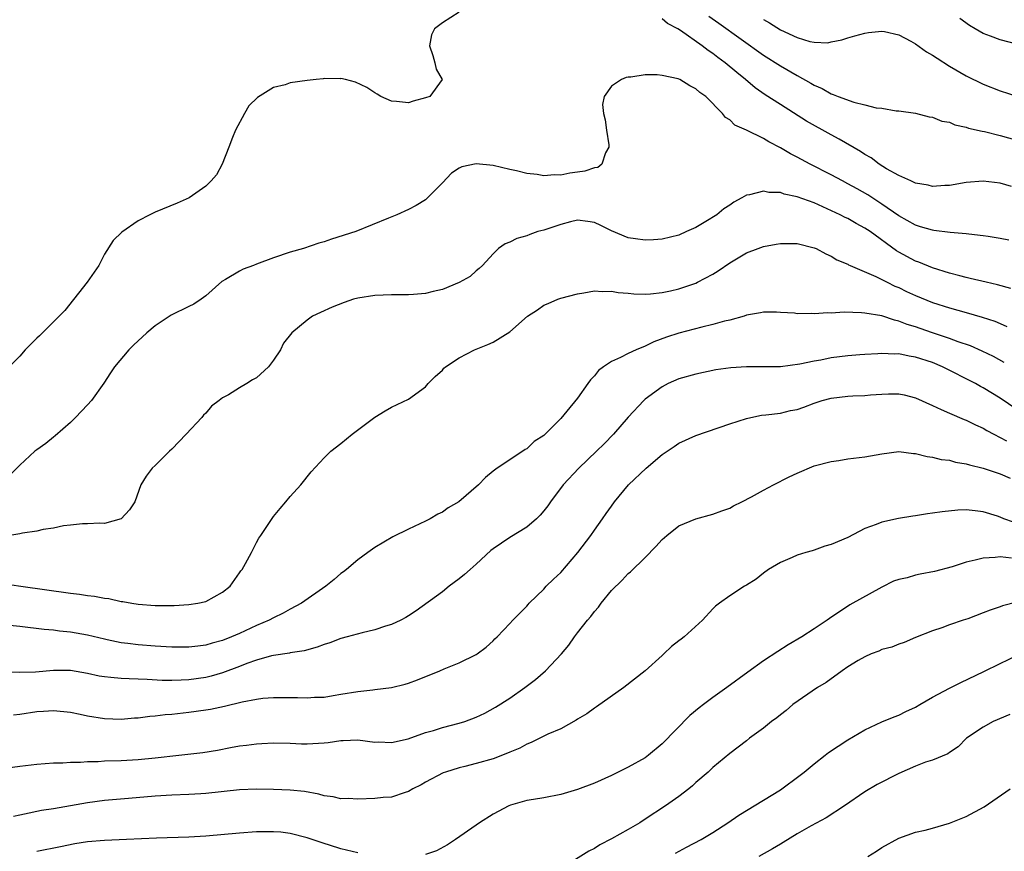
# Model space of a CAD drawing. Units: inches. Extents: x 2634000 to 2637000, y 1512000 to 1515000.
# Drawn here: x 2634885 to 2635001, y 1512138 to 1512236 of the extents above; entities that cross this region are included whole.
import ezdxf

# ---------------------------------------------------------------- set-up
doc = ezdxf.new("R2010")
doc.units = ezdxf.units.IN
doc.header["$MEASUREMENT"] = 0
doc.layers.add('LD26341512_2ft', color=132, linetype='Continuous')

msp = doc.modelspace()

# ---------------------------------------------------------------- linework, layer by layer
at = {"layer": 'LD26341512_2ft'}
for points, elevation in [([(2634936.99, 1512237), (2634935, 1512235.72), (2634934.07, 1512235), (2634933.7, 1512234.3), (2634933.47, 1512233), (2634933.86, 1512231.86), (2634934.09, 1512231), (2634934.26, 1512230.26), (2634934.97, 1512229), (2634933.5, 1512227), (2634933, 1512226.83), (2634931.55, 1512226.45), (2634931, 1512226.26), (2634929.57, 1512226.43), (2634929, 1512226.44), (2634927.72, 1512227), (2634927.3, 1512227.3), (2634927, 1512227.44), (2634926.07, 1512228.07), (2634924.72, 1512228.72), (2634923.52, 1512229), (2634923, 1512229.14), (2634922.89, 1512229.11), (2634921, 1512229.12), (2634920.91, 1512229.1), (2634920.07, 1512229), (2634919, 1512228.9), (2634917, 1512228.61), (2634916.4, 1512228.4), (2634915, 1512228.07), (2634913.11, 1512226.89), (2634912.1, 1512225.9), (2634911.57, 1512225), (2634910.52, 1512223), (2634910.17, 1512222.17), (2634909.75, 1512221), (2634908.94, 1512219), (2634908.27, 1512217.73), (2634907.63, 1512217), (2634907, 1512216.39), (2634905.03, 1512215), (2634903.63, 1512214.37), (2634901, 1512213.3), (2634900.38, 1512213), (2634899, 1512212.27), (2634897.06, 1512210.94), (2634896.05, 1512209.95), (2634895, 1512208.33), (2634894.36, 1512207), (2634892.97, 1512205), (2634890.34, 1512201.66), (2634887.33, 1512198.67), (2634887, 1512198.37), (2634885.64, 1512197), (2634885, 1512196.27), (2634883.75, 1512195)], 9536), ([(2634966.52, 1512236.52), (2634967.7, 1512235.7), (2634973, 1512231.92), (2634975, 1512230.63), (2634977, 1512229.48), (2634978.6, 1512228.6), (2634979, 1512228.34), (2634979.95, 1512227.95), (2634981, 1512227.32), (2634981.26, 1512227.26), (2634981.84, 1512227), (2634983.68, 1512226.32), (2634985, 1512226.03), (2634986.33, 1512225.67), (2634987, 1512225.61), (2634988.69, 1512225.31), (2634989, 1512225.3), (2634991, 1512225.03), (2634992.61, 1512224.61), (2634993, 1512224.57), (2634994.1, 1512224.1), (2634995, 1512223.95), (2634995.66, 1512223.66), (2634997, 1512223.37), (2634997.27, 1512223.27), (2634998.89, 1512222.89), (2634999.15, 1512222.85), (2635001, 1512222.37), (2635003, 1512221.83)], 9534), ([(2635002.35, 1512216.35), (2635001, 1512216.73), (2634999, 1512216.99), (2634997, 1512216.84), (2634995, 1512216.47), (2634994.45, 1512216.45), (2634993, 1512216.33), (2634992.49, 1512216.49), (2634991, 1512216.73), (2634990.84, 1512216.84), (2634990.42, 1512217), (2634989, 1512217.65), (2634987.54, 1512218.46), (2634986.68, 1512219), (2634985.73, 1512219.73), (2634985, 1512220.14), (2634984.48, 1512220.48), (2634981.96, 1512221.96), (2634981, 1512222.46), (2634978.09, 1512224.09), (2634975, 1512226.04), (2634973.2, 1512227.2), (2634972.03, 1512228.03), (2634970.88, 1512229), (2634969.83, 1512229.83), (2634968.45, 1512231), (2634967.61, 1512231.61), (2634967, 1512232.09), (2634966.44, 1512232.44), (2634965.76, 1512233), (2634963.19, 1512234.81), (2634962.88, 1512235), (2634961.65, 1512235.65), (2634961, 1512236.21)], 9536), ([(2634973, 1512236.11), (2634973.73, 1512235.73), (2634975, 1512234.91), (2634977, 1512233.98), (2634978.49, 1512233.51), (2634979, 1512233.45), (2634980.62, 1512233.38), (2634981, 1512233.47), (2634982.28, 1512233.72), (2634983, 1512233.97), (2634983.81, 1512234.19), (2634985, 1512234.5), (2634985.42, 1512234.58), (2634987, 1512234.73), (2634987.31, 1512234.69), (2634989, 1512234.3), (2634990.44, 1512233.56), (2634991, 1512233.25), (2634992.31, 1512232.31), (2634993, 1512231.92), (2634993.54, 1512231.54), (2634995, 1512230.61), (2634997, 1512229.45), (2634999, 1512228.48), (2635001, 1512227.66), (2635003, 1512227.04)], 9532), ([(2635003, 1512233.22), (2635001, 1512233.7), (2634999.85, 1512234.15), (2634999, 1512234.47), (2634998.07, 1512235), (2634997.4, 1512235.4), (2634996.25, 1512236.25)], 9530), ([(2635002.02, 1512209.98), (2635001, 1512210.2), (2634999.59, 1512210.41), (2634999, 1512210.52), (2634997.3, 1512210.7), (2634997, 1512210.75), (2634995.11, 1512210.89), (2634993.15, 1512211.15), (2634993, 1512211.16), (2634991.59, 1512211.59), (2634991, 1512211.75), (2634989, 1512212.87), (2634987, 1512214.27), (2634985.35, 1512215.35), (2634984.07, 1512216.07), (2634983, 1512216.67), (2634982.34, 1512217), (2634981, 1512217.73), (2634978.54, 1512219), (2634977, 1512219.84), (2634976.21, 1512220.21), (2634975, 1512220.93), (2634973.62, 1512221.62), (2634973, 1512222.02), (2634971, 1512223.03), (2634969.63, 1512223.63), (2634969, 1512224.26), (2634968.51, 1512224.51), (2634968.16, 1512225), (2634966.18, 1512227), (2634965.47, 1512227.47), (2634965, 1512227.92), (2634964.28, 1512228.28), (2634963.11, 1512229), (2634962.92, 1512229.08), (2634961, 1512229.51), (2634960.43, 1512229.57), (2634959, 1512229.58), (2634957.29, 1512229.29), (2634957, 1512229.29), (2634956.74, 1512229.26), (2634956.18, 1512229), (2634955, 1512228.21), (2634954.16, 1512227), (2634953.95, 1512226.05), (2634954.07, 1512225), (2634954.25, 1512224.25), (2634954.42, 1512223), (2634954.7, 1512221.3), (2634954.71, 1512221), (2634954.32, 1512220.32), (2634953.88, 1512219), (2634953.39, 1512218.61), (2634953, 1512218.57), (2634951.85, 1512218.15), (2634951, 1512218.05), (2634950.09, 1512217.91), (2634949, 1512217.71), (2634948.27, 1512217.73), (2634947, 1512217.63), (2634946.23, 1512217.77), (2634945, 1512217.9), (2634943.79, 1512218.21), (2634943, 1512218.37), (2634941, 1512218.85), (2634939, 1512219.05), (2634937.32, 1512218.68), (2634937, 1512218.51), (2634936.07, 1512217.93), (2634935, 1512216.79), (2634933, 1512214.76), (2634931.9, 1512214.1), (2634931, 1512213.62), (2634929.6, 1512213), (2634928.61, 1512212.61), (2634924.76, 1512211), (2634921.89, 1512210.11), (2634921, 1512209.81), (2634920.38, 1512209.62), (2634918.57, 1512209), (2634917, 1512208.56), (2634915, 1512207.92), (2634913, 1512207.15), (2634912.66, 1512207), (2634911.44, 1512206.56), (2634911, 1512206.34), (2634909.35, 1512205.35), (2634908.9, 1512205.1), (2634907, 1512203.42), (2634906.46, 1512203), (2634905.6, 1512202.4), (2634905, 1512202.13), (2634902.9, 1512201.1), (2634901, 1512199.83), (2634900.04, 1512199), (2634898.46, 1512197.54), (2634897.9, 1512197), (2634896.2, 1512195), (2634895.73, 1512194.27), (2634894.93, 1512193.07), (2634893.46, 1512191), (2634893, 1512190.49), (2634891.6, 1512189), (2634891, 1512188.42), (2634889.19, 1512186.81), (2634889, 1512186.68), (2634888.08, 1512185.92), (2634887, 1512185.18), (2634886.78, 1512185), (2634885, 1512183.36), (2634883.82, 1512182.18)], 9538), ([(2635002.28, 1512204.28), (2635000.71, 1512204.71), (2634999.35, 1512205), (2634997.47, 1512205.47), (2634997, 1512205.56), (2634996.25, 1512205.75), (2634995, 1512206.1), (2634993, 1512206.73), (2634991.38, 1512207.38), (2634991, 1512207.51), (2634989, 1512208.58), (2634988.73, 1512208.73), (2634985.61, 1512211), (2634985, 1512211.41), (2634983.97, 1512211.97), (2634983, 1512212.54), (2634982.68, 1512212.68), (2634982.09, 1512213), (2634980.04, 1512213.96), (2634979, 1512214.4), (2634977, 1512215.14), (2634975.45, 1512215.45), (2634975, 1512215.63), (2634973.64, 1512215.64), (2634973, 1512215.79), (2634971.35, 1512215.35), (2634971, 1512215.34), (2634970.45, 1512215), (2634969.5, 1512214.5), (2634969, 1512214.13), (2634968.31, 1512213.69), (2634967.5, 1512213), (2634966.19, 1512212.19), (2634965, 1512211.51), (2634963.9, 1512211), (2634963, 1512210.6), (2634961, 1512210.11), (2634959.97, 1512210.03), (2634959, 1512209.99), (2634957.86, 1512210.14), (2634957, 1512210.28), (2634955, 1512211.1), (2634953.74, 1512211.74), (2634953, 1512212.07), (2634952.21, 1512212.21), (2634951, 1512212.35), (2634950.16, 1512212.16), (2634949, 1512211.85), (2634947, 1512211.19), (2634946.31, 1512211), (2634945.34, 1512210.66), (2634945, 1512210.51), (2634943.82, 1512210.18), (2634943, 1512209.77), (2634942.44, 1512209.56), (2634941.66, 1512209), (2634941, 1512208.37), (2634939.73, 1512207), (2634939.36, 1512206.64), (2634939, 1512206.37), (2634938.29, 1512205.71), (2634937, 1512204.98), (2634935, 1512204.15), (2634933.93, 1512203.93), (2634933, 1512203.67), (2634931.57, 1512203.57), (2634931, 1512203.5), (2634929, 1512203.51), (2634927, 1512203.46), (2634925, 1512203.14), (2634924.49, 1512203), (2634923.38, 1512202.62), (2634921.94, 1512202.06), (2634920.56, 1512201.44), (2634919.65, 1512201), (2634919, 1512200.52), (2634917.19, 1512199), (2634916.2, 1512197.8), (2634915.85, 1512197), (2634915, 1512195.78), (2634914.41, 1512195), (2634913, 1512193.71), (2634912.54, 1512193.46), (2634911.86, 1512193), (2634911, 1512192.52), (2634909.69, 1512191.69), (2634909, 1512191.33), (2634908.59, 1512191), (2634907.68, 1512190.32), (2634907, 1512189.5), (2634906.74, 1512189.26), (2634906.54, 1512189), (2634904.67, 1512187), (2634903, 1512185.26), (2634902.71, 1512185), (2634901, 1512183.29), (2634900.64, 1512183), (2634899.94, 1512182.06), (2634899.33, 1512181), (2634898.59, 1512179), (2634897.96, 1512178.04), (2634897, 1512177), (2634895, 1512176.43), (2634894.47, 1512176.47), (2634893, 1512176.39), (2634892.41, 1512176.41), (2634891, 1512176.23), (2634890.17, 1512176.17), (2634889, 1512175.9), (2634887.74, 1512175.74), (2634887, 1512175.55), (2634885.31, 1512175.31), (2634885, 1512175.23), (2634881.38, 1512174.62)], 9540), ([(2634883, 1512169.32), (2634885.1, 1512169), (2634891, 1512168.2), (2634892.07, 1512168.07), (2634893, 1512167.93), (2634893.83, 1512167.83), (2634895, 1512167.59), (2634895.54, 1512167.54), (2634897, 1512167.2), (2634897.19, 1512167.19), (2634898.24, 1512167), (2634899, 1512166.89), (2634901, 1512166.74), (2634903.27, 1512166.73), (2634905, 1512166.84), (2634906.07, 1512167), (2634907, 1512167.22), (2634909, 1512168.29), (2634909.88, 1512169), (2634911, 1512170.58), (2634911.16, 1512170.84), (2634911.31, 1512171), (2634911.72, 1512171.72), (2634912.4, 1512173), (2634913, 1512174.2), (2634913.3, 1512174.7), (2634913.52, 1512175), (2634915, 1512177.25), (2634915.79, 1512178.21), (2634916.49, 1512179), (2634917, 1512179.63), (2634918.25, 1512181), (2634919.46, 1512182.54), (2634921, 1512184.2), (2634921.8, 1512185), (2634923, 1512185.92), (2634924.34, 1512187), (2634927, 1512189.02), (2634928.23, 1512189.77), (2634929, 1512190.21), (2634931, 1512191.17), (2634933, 1512192.62), (2634933.31, 1512193), (2634934.14, 1512193.86), (2634935, 1512194.61), (2634935.18, 1512194.82), (2634935.38, 1512195), (2634937, 1512196.07), (2634938.81, 1512197), (2634940.37, 1512197.63), (2634941, 1512197.93), (2634943, 1512199.15), (2634945.09, 1512201), (2634946.25, 1512201.75), (2634947, 1512202.31), (2634947.51, 1512202.49), (2634948.66, 1512203), (2634949, 1512203.13), (2634951, 1512203.64), (2634951.75, 1512203.75), (2634953, 1512203.99), (2634953.92, 1512203.92), (2634955, 1512203.96), (2634955.81, 1512203.81), (2634957, 1512203.72), (2634957.64, 1512203.64), (2634959, 1512203.61), (2634959.63, 1512203.63), (2634961, 1512203.78), (2634961.98, 1512203.98), (2634963, 1512204.23), (2634965, 1512204.91), (2634965.19, 1512205), (2634967, 1512205.97), (2634967.64, 1512206.36), (2634969, 1512207.31), (2634971, 1512208.48), (2634972.38, 1512209), (2634973, 1512209.23), (2634974.5, 1512209.5), (2634975, 1512209.61), (2634977, 1512209.59), (2634979, 1512209.1), (2634979.23, 1512209), (2634980.38, 1512208.38), (2634981, 1512208.11), (2634981.68, 1512207.68), (2634983, 1512207.14), (2634983.08, 1512207.08), (2634983.26, 1512207), (2634986.29, 1512205.71), (2634987.65, 1512205), (2634988.55, 1512204.55), (2634989, 1512204.38), (2634989.93, 1512203.93), (2634991, 1512203.43), (2634993, 1512202.62), (2634995, 1512201.99), (2634997, 1512201.43), (2634998.89, 1512200.89), (2635000.39, 1512200.39), (2635001, 1512200.11), (2635001.78, 1512199.78)], 9542), ([(2635001.5, 1512195.5), (2635000.21, 1512196.21), (2634998.86, 1512196.86), (2634997.48, 1512197.48), (2634996.03, 1512197.97), (2634995, 1512198.36), (2634993, 1512199.02), (2634991.53, 1512199.53), (2634991, 1512199.72), (2634990.01, 1512200.01), (2634989, 1512200.42), (2634988.51, 1512200.51), (2634987, 1512201.02), (2634985, 1512201.36), (2634984.61, 1512201.39), (2634982.55, 1512201.45), (2634981, 1512201.35), (2634980.62, 1512201.38), (2634979, 1512201.25), (2634978.71, 1512201.29), (2634977, 1512201.28), (2634976.67, 1512201.33), (2634975, 1512201.43), (2634974.55, 1512201.45), (2634973, 1512201.47), (2634972.63, 1512201.37), (2634971, 1512201.1), (2634970.72, 1512201), (2634969, 1512200.53), (2634968.4, 1512200.4), (2634967, 1512199.99), (2634965.7, 1512199.7), (2634963, 1512198.98), (2634961.51, 1512198.49), (2634960.04, 1512197.96), (2634959, 1512197.46), (2634957.92, 1512197), (2634957, 1512196.57), (2634956.09, 1512196.09), (2634955, 1512195.63), (2634954.08, 1512195), (2634953.46, 1512194.54), (2634953, 1512193.94), (2634952.53, 1512193.47), (2634952.23, 1512193), (2634951, 1512191.29), (2634949.73, 1512189.73), (2634949, 1512188.86), (2634947, 1512186.88), (2634945.85, 1512186.15), (2634945, 1512185.3), (2634944.8, 1512185.2), (2634944.54, 1512185), (2634941.49, 1512183), (2634941, 1512182.64), (2634940.11, 1512181.89), (2634939.28, 1512181), (2634936.93, 1512179), (2634935.7, 1512178.3), (2634935, 1512177.79), (2634934.46, 1512177.54), (2634933.56, 1512177), (2634933, 1512176.7), (2634931, 1512175.77), (2634929.13, 1512174.87), (2634927, 1512173.6), (2634926.19, 1512173), (2634925, 1512172.15), (2634923.65, 1512171), (2634923.29, 1512170.71), (2634923, 1512170.51), (2634922.19, 1512169.81), (2634921.2, 1512169), (2634918.33, 1512167), (2634917, 1512166.29), (2634916.17, 1512165.83), (2634915, 1512165.28), (2634914.51, 1512165), (2634913, 1512164.35), (2634911, 1512163.41), (2634910.06, 1512163), (2634909, 1512162.59), (2634907.74, 1512162.26), (2634907, 1512162.02), (2634906.08, 1512161.92), (2634905, 1512161.78), (2634903, 1512161.8), (2634901, 1512161.91), (2634899, 1512162.07), (2634897.76, 1512162.24), (2634897, 1512162.32), (2634895.32, 1512162.68), (2634895, 1512162.73), (2634893, 1512163.23), (2634891, 1512163.58), (2634889.7, 1512163.7), (2634889, 1512163.79), (2634887.87, 1512163.87), (2634885, 1512164.23), (2634883, 1512164.43)], 9544), ([(2635003, 1512189.96), (2635001, 1512191.28), (2634999, 1512192.5), (2634998.67, 1512192.67), (2634998.08, 1512193), (2634994.2, 1512195), (2634993, 1512195.49), (2634991, 1512196.15), (2634990.25, 1512196.25), (2634989, 1512196.52), (2634988.49, 1512196.49), (2634987, 1512196.57), (2634986.52, 1512196.52), (2634985, 1512196.47), (2634984.41, 1512196.41), (2634983, 1512196.31), (2634981, 1512196.05), (2634979.8, 1512195.8), (2634979, 1512195.67), (2634977.31, 1512195.31), (2634975, 1512195), (2634973.02, 1512194.98), (2634971, 1512194.99), (2634969.14, 1512194.86), (2634967.38, 1512194.62), (2634965, 1512194.14), (2634963, 1512193.56), (2634961.72, 1512193), (2634961, 1512192.62), (2634959, 1512191.15), (2634958.83, 1512191), (2634957, 1512189.03), (2634955.25, 1512187), (2634954.14, 1512185.86), (2634953.26, 1512185), (2634951.16, 1512183), (2634949.31, 1512181), (2634947.78, 1512179), (2634947.47, 1512178.53), (2634947, 1512177.94), (2634946.58, 1512177.42), (2634946.14, 1512177), (2634945, 1512176.02), (2634943, 1512174.8), (2634941, 1512173.43), (2634940.75, 1512173.25), (2634939, 1512171.63), (2634938.28, 1512171), (2634937.61, 1512170.39), (2634937, 1512169.89), (2634935.82, 1512169), (2634935, 1512168.36), (2634931.89, 1512166.11), (2634931, 1512165.49), (2634930.69, 1512165.31), (2634930.1, 1512165), (2634929, 1512164.49), (2634928.28, 1512164.28), (2634927, 1512163.84), (2634925.5, 1512163.5), (2634923.73, 1512163), (2634923, 1512162.82), (2634921.68, 1512162.32), (2634921, 1512162.11), (2634920.2, 1512161.8), (2634918.64, 1512161.36), (2634917, 1512161.13), (2634916.9, 1512161.1), (2634915, 1512160.82), (2634914.78, 1512160.78), (2634913, 1512160.25), (2634911.86, 1512159.86), (2634911, 1512159.52), (2634909, 1512158.77), (2634907.65, 1512158.35), (2634907, 1512158.19), (2634905, 1512157.91), (2634904.1, 1512157.9), (2634903, 1512157.84), (2634901.84, 1512157.84), (2634900.05, 1512157.95), (2634899, 1512157.99), (2634897.94, 1512158.06), (2634897, 1512158.09), (2634895.78, 1512158.22), (2634895, 1512158.28), (2634894.38, 1512158.38), (2634893, 1512158.66), (2634891, 1512159.02), (2634889, 1512159.05), (2634886.85, 1512158.85), (2634885, 1512158.78), (2634883.13, 1512158.87)], 9546), ([(2634884.23, 1512153.77), (2634885, 1512153.86), (2634887, 1512154.19), (2634887.78, 1512154.22), (2634889, 1512154.3), (2634891, 1512154.08), (2634892.15, 1512153.85), (2634893, 1512153.65), (2634895, 1512153.33), (2634897, 1512153.28), (2634898.58, 1512153.42), (2634899, 1512153.43), (2634900.38, 1512153.62), (2634901, 1512153.65), (2634902.18, 1512153.82), (2634903, 1512153.88), (2634905, 1512154.09), (2634907, 1512154.36), (2634907.55, 1512154.45), (2634909.2, 1512154.8), (2634911.32, 1512155.32), (2634913, 1512155.64), (2634913.74, 1512155.74), (2634915, 1512155.85), (2634917.84, 1512155.84), (2634919, 1512155.78), (2634919.86, 1512155.86), (2634921, 1512155.87), (2634922.08, 1512156.08), (2634923, 1512156.22), (2634925, 1512156.56), (2634926.76, 1512156.76), (2634927, 1512156.77), (2634928.99, 1512157.01), (2634930.59, 1512157.41), (2634931, 1512157.53), (2634932.07, 1512157.93), (2634934.71, 1512159), (2634935.22, 1512159.22), (2634937, 1512159.94), (2634939, 1512160.93), (2634939.12, 1512161), (2634940.2, 1512161.8), (2634941, 1512162.53), (2634941.22, 1512162.78), (2634941.48, 1512163), (2634943, 1512164.6), (2634943.35, 1512165), (2634944.17, 1512165.83), (2634945, 1512166.65), (2634945.15, 1512166.85), (2634945.29, 1512167), (2634947, 1512168.68), (2634947.3, 1512169), (2634948.15, 1512169.85), (2634949, 1512170.62), (2634951.04, 1512173), (2634952.56, 1512175), (2634953, 1512175.66), (2634953.97, 1512177), (2634954.38, 1512177.62), (2634955, 1512178.5), (2634955.38, 1512179), (2634957.04, 1512181), (2634959.1, 1512183), (2634961, 1512184.6), (2634962.44, 1512185.56), (2634963, 1512185.95), (2634965, 1512186.85), (2634969, 1512188.23), (2634971, 1512188.89), (2634971.5, 1512189), (2634972.75, 1512189.25), (2634973.29, 1512189.29), (2634975, 1512189.52), (2634976.19, 1512189.81), (2634977, 1512189.96), (2634977.78, 1512190.22), (2634979, 1512190.68), (2634979.25, 1512190.75), (2634979.95, 1512191), (2634981, 1512191.29), (2634983, 1512191.52), (2634983.56, 1512191.56), (2634985, 1512191.61), (2634985.68, 1512191.68), (2634987, 1512191.76), (2634987.8, 1512191.8), (2634989, 1512191.79), (2634989.66, 1512191.66), (2634991, 1512191.33), (2634993, 1512190.42), (2634994.04, 1512189.96), (2634995, 1512189.49), (2634996.75, 1512188.75), (2634997, 1512188.66), (2634998.11, 1512188.11), (2634999, 1512187.72), (2634999.45, 1512187.45), (2635000.28, 1512187), (2635001.76, 1512186.24)], 9548), ([(2634883, 1512147.43), (2634885, 1512147.71), (2634887, 1512147.96), (2634888, 1512148.01), (2634889, 1512148.08), (2634890.08, 1512148.08), (2634891, 1512148.16), (2634892.18, 1512148.18), (2634893, 1512148.26), (2634894.27, 1512148.27), (2634895, 1512148.33), (2634897, 1512148.39), (2634899, 1512148.51), (2634901, 1512148.69), (2634903.82, 1512149), (2634906.66, 1512149.34), (2634908.39, 1512149.61), (2634909.91, 1512149.91), (2634911, 1512150.1), (2634911.81, 1512150.19), (2634913, 1512150.36), (2634913.62, 1512150.38), (2634915, 1512150.45), (2634917, 1512150.41), (2634918.35, 1512150.35), (2634919, 1512150.35), (2634921, 1512150.47), (2634921.49, 1512150.51), (2634923, 1512150.75), (2634923.26, 1512150.74), (2634925, 1512150.84), (2634927, 1512150.56), (2634927.43, 1512150.57), (2634929, 1512150.49), (2634930.95, 1512150.95), (2634933, 1512151.68), (2634933.94, 1512151.94), (2634935, 1512152.27), (2634937, 1512152.78), (2634937.67, 1512153), (2634939, 1512153.51), (2634940.01, 1512153.99), (2634941.3, 1512154.7), (2634943, 1512155.76), (2634944.77, 1512157), (2634946.04, 1512157.96), (2634947.19, 1512159), (2634949.09, 1512161), (2634949.98, 1512162.02), (2634950.63, 1512163), (2634951, 1512163.49), (2634952.18, 1512165), (2634952.57, 1512165.43), (2634953, 1512166.02), (2634953.47, 1512166.53), (2634953.79, 1512167), (2634955, 1512168.52), (2634956.26, 1512169.74), (2634957, 1512170.51), (2634957.28, 1512170.72), (2634959, 1512172.42), (2634960.28, 1512173.72), (2634961, 1512174.53), (2634961.55, 1512175), (2634963, 1512176.15), (2634965, 1512176.99), (2634967, 1512177.53), (2634968.07, 1512177.93), (2634969, 1512178.25), (2634969.47, 1512178.53), (2634970.43, 1512179), (2634971.59, 1512179.59), (2634973, 1512180.39), (2634974.17, 1512181), (2634976.05, 1512181.95), (2634977, 1512182.42), (2634979, 1512183.27), (2634981, 1512183.8), (2634981.9, 1512183.9), (2634983, 1512184.08), (2634985, 1512184.34), (2634987, 1512184.71), (2634989, 1512184.95), (2634990.74, 1512184.74), (2634991, 1512184.73), (2634992.37, 1512184.37), (2634993, 1512184.31), (2634994.03, 1512184.03), (2634995, 1512183.93), (2634995.71, 1512183.71), (2634997, 1512183.52), (2634997.38, 1512183.38), (2634999, 1512183.01), (2635001, 1512182.32), (2635002.18, 1512181.82)], 9550), ([(2635002.59, 1512176.59), (2635001.46, 1512177), (2635001, 1512177.19), (2635000.71, 1512177.29), (2634999, 1512177.82), (2634998.06, 1512177.94), (2634997, 1512178.04), (2634996, 1512178), (2634994.16, 1512177.84), (2634993, 1512177.66), (2634992.41, 1512177.59), (2634991, 1512177.34), (2634990.69, 1512177.31), (2634988.96, 1512177.04), (2634987, 1512176.61), (2634986.33, 1512176.33), (2634985, 1512175.83), (2634983, 1512174.8), (2634981, 1512173.95), (2634980.25, 1512173.75), (2634979, 1512173.27), (2634978.78, 1512173.22), (2634978.01, 1512173), (2634977, 1512172.69), (2634976.41, 1512172.41), (2634975, 1512171.84), (2634973.61, 1512171), (2634973, 1512170.55), (2634972.14, 1512169.86), (2634971, 1512169.13), (2634970.74, 1512169), (2634969, 1512167.89), (2634967.81, 1512167), (2634967.33, 1512166.67), (2634967, 1512166.32), (2634965.8, 1512165), (2634963.6, 1512163), (2634963.25, 1512162.75), (2634963, 1512162.53), (2634962.12, 1512161.88), (2634961.21, 1512161), (2634961, 1512160.82), (2634959, 1512159), (2634956.46, 1512157), (2634953.26, 1512154.74), (2634953, 1512154.59), (2634952.08, 1512153.92), (2634951, 1512153.25), (2634950.85, 1512153.15), (2634949, 1512152.14), (2634947.49, 1512151.49), (2634945.5, 1512150.5), (2634945, 1512150.32), (2634944.15, 1512149.85), (2634943, 1512149.36), (2634942.1, 1512149), (2634941, 1512148.59), (2634939, 1512148.02), (2634937.65, 1512147.65), (2634937, 1512147.5), (2634935.38, 1512147), (2634935.1, 1512146.9), (2634933, 1512145.8), (2634932.5, 1512145.5), (2634931.52, 1512145), (2634931, 1512144.7), (2634930.58, 1512144.58), (2634929, 1512144.04), (2634927.98, 1512143.98), (2634927, 1512143.88), (2634925, 1512143.81), (2634923.86, 1512143.86), (2634923, 1512143.85), (2634922.08, 1512144.08), (2634921, 1512144.2), (2634920.4, 1512144.4), (2634918.69, 1512144.69), (2634917, 1512144.87), (2634915, 1512144.96), (2634913, 1512144.97), (2634911, 1512144.89), (2634907, 1512144.47), (2634906.43, 1512144.43), (2634905, 1512144.34), (2634903, 1512144.28), (2634901, 1512144.16), (2634897.86, 1512143.86), (2634895, 1512143.63), (2634893, 1512143.38), (2634889, 1512142.66), (2634887.56, 1512142.44), (2634887, 1512142.33), (2634886.12, 1512142.12), (2634885, 1512141.92), (2634884.24, 1512141.76)], 9552), ([(2635002.34, 1512172.34), (2635001, 1512172.49), (2635000.4, 1512172.4), (2634999, 1512172.33), (2634998.07, 1512172.08), (2634997, 1512171.85), (2634995.32, 1512171.32), (2634993.23, 1512170.77), (2634991.55, 1512170.45), (2634991, 1512170.32), (2634990.01, 1512170.01), (2634989, 1512169.8), (2634988.4, 1512169.6), (2634987, 1512168.91), (2634983.21, 1512166.79), (2634980.81, 1512165.19), (2634980.55, 1512165), (2634979, 1512163.95), (2634977.54, 1512163), (2634975.94, 1512162.06), (2634974.7, 1512161.3), (2634973, 1512160.19), (2634971.16, 1512158.84), (2634968.68, 1512157), (2634967, 1512155.84), (2634965.92, 1512155), (2634965.39, 1512154.61), (2634964.3, 1512153.7), (2634961, 1512150.33), (2634959.39, 1512149), (2634959, 1512148.71), (2634957, 1512147.59), (2634955, 1512146.59), (2634953, 1512145.69), (2634951, 1512144.94), (2634949, 1512144.34), (2634947, 1512143.97), (2634945.77, 1512143.77), (2634945, 1512143.62), (2634943.07, 1512143.07), (2634942.88, 1512143), (2634941, 1512142), (2634939.4, 1512141), (2634939, 1512140.73), (2634936.57, 1512139), (2634935.62, 1512138.38), (2634934.32, 1512137.68), (2634933, 1512137.23)], 9554), ([(2635003, 1512167.11), (2635001.3, 1512166.7), (2635001, 1512166.58), (2634999.81, 1512166.19), (2634999, 1512165.85), (2634997.17, 1512165.17), (2634996.63, 1512165), (2634995, 1512164.43), (2634994.09, 1512164.09), (2634993, 1512163.72), (2634991, 1512162.96), (2634989.64, 1512162.36), (2634989, 1512162.17), (2634988.19, 1512161.81), (2634987, 1512161.5), (2634986.67, 1512161.33), (2634985.76, 1512161), (2634985, 1512160.67), (2634984.22, 1512160.22), (2634983, 1512159.47), (2634982.31, 1512159), (2634980.4, 1512157.6), (2634979.39, 1512157), (2634976.49, 1512155), (2634975.69, 1512154.31), (2634975, 1512153.8), (2634974.57, 1512153.43), (2634973.95, 1512153), (2634973, 1512152.19), (2634971.35, 1512151), (2634971, 1512150.72), (2634969, 1512149.2), (2634967, 1512147.55), (2634966.44, 1512147), (2634965, 1512145.75), (2634964.62, 1512145.38), (2634964.16, 1512145), (2634963, 1512144.11), (2634961.41, 1512143), (2634959, 1512141.41), (2634958.35, 1512141), (2634957, 1512140.19), (2634955, 1512139.09), (2634953.62, 1512138.38), (2634953, 1512137.97), (2634952.35, 1512137.65), (2634950.45, 1512136.45)], 9556), ([(2634962.59, 1512137.41), (2634963.89, 1512138.11), (2634965.63, 1512139), (2634967, 1512139.85), (2634968.79, 1512141), (2634970.1, 1512141.9), (2634973, 1512143.66), (2634975, 1512144.9), (2634977.36, 1512146.64), (2634977.83, 1512147), (2634979, 1512147.98), (2634980.32, 1512149), (2634980.69, 1512149.31), (2634983, 1512150.81), (2634985, 1512151.99), (2634987, 1512152.96), (2634988.45, 1512153.55), (2634989, 1512153.74), (2634989.84, 1512154.16), (2634991, 1512154.69), (2634991.5, 1512155), (2634993, 1512155.88), (2634995, 1512156.96), (2634996.37, 1512157.63), (2634999.09, 1512158.91), (2635001, 1512159.86), (2635003, 1512160.79)], 9558), ([(2635002.16, 1512153.84), (2635000.2, 1512153), (2634999, 1512152.31), (2634997.04, 1512151), (2634996.02, 1512149.98), (2634995, 1512149.31), (2634994.83, 1512149.17), (2634993, 1512148.4), (2634992.16, 1512148.16), (2634991, 1512147.69), (2634989, 1512146.84), (2634986.45, 1512145.55), (2634985, 1512144.68), (2634982.57, 1512143), (2634980.4, 1512141.6), (2634978.63, 1512140.63), (2634977, 1512139.68), (2634975.34, 1512138.66), (2634975, 1512138.48), (2634974.08, 1512137.92), (2634972.44, 1512137)], 9560), ([(2634985.34, 1512137), (2634986.37, 1512137.63), (2634987, 1512138.08), (2634989, 1512139.17), (2634991, 1512139.87), (2634992.14, 1512140.14), (2634993, 1512140.37), (2634995, 1512140.94), (2634997, 1512141.74), (2634999.1, 1512142.9), (2635002.2, 1512145)], 9562), ([(2634925, 1512137.46), (2634923, 1512137.92), (2634921.64, 1512138.36), (2634921, 1512138.55), (2634919, 1512139.23), (2634917, 1512139.74), (2634915.87, 1512139.87), (2634915, 1512139.94), (2634913, 1512139.92), (2634911, 1512139.78), (2634907, 1512139.43), (2634905, 1512139.3), (2634901.17, 1512139.16), (2634897.62, 1512139), (2634895, 1512138.9), (2634893, 1512138.73), (2634891.51, 1512138.49), (2634889.83, 1512138.17), (2634887, 1512137.58)], 9554)]:
    msp.add_lwpolyline(points, dxfattribs=dict(at, elevation=elevation))

doc.saveas('drawing.dxf')
